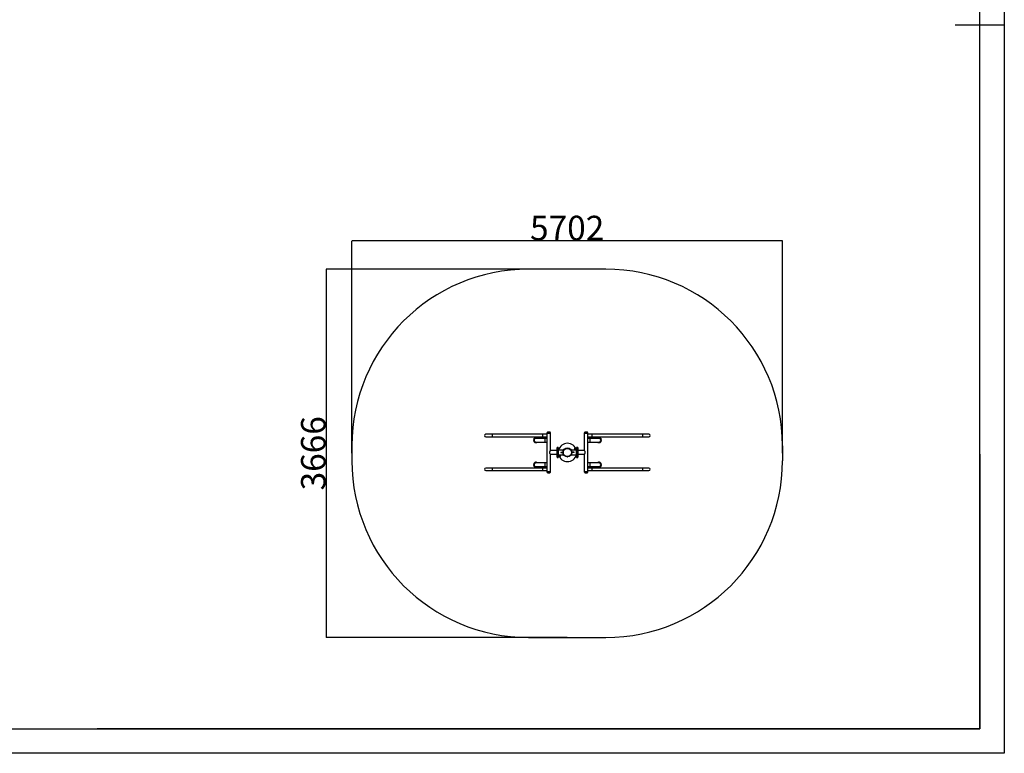
# Model space of a CAD drawing. Extents: x -128875 to -120475, y -87470 to -81530.
# Drawn here: x -124491 to -120475, y -87470 to -84478 of the extents above; entities that cross this region are included whole.
import ezdxf

# ---------------------------------------------------------------- set-up
doc = ezdxf.new("R2010")
doc.units = 0
doc.header["$MEASUREMENT"] = 0
doc.layers.get('0').update_dxf_attribs({"linetype": 'CONTINUOUS'})
doc.layers.get('Defpoints').update_dxf_attribs({"linetype": 'CONTINUOUS'})
doc.layers.add('EBLAYER1', color=7, linetype='CONTINUOUS', lineweight=25)
doc.layers.add('FORMAT', color=7, linetype='CONTINUOUS')
doc.styles.get("Standard").update_dxf_attribs({"font": 'arial.ttf', "height": 40})
doc.styles.add('样式_1', font='arial.ttf', dxfattribs={"height": 100})
doc.dimstyles.new('副本 STANDAR字体放大2倍', dxfattribs={"dimtxt": 40, "dimasz": 0.18, "dimexe": 0.18, "dimexo": 0.0625, "dimgap": 1, "dimtad": 1, "dimdec": 0, "dimzin": 0, "dimdsep": 46, "dimtxsty": 'Standard', "dimcen": 0.09, "dimadec": 0, "dimazin": 0, "dimtfac": 1, "dimtdec": 0, "dimtofl": 0, "dimtmove": 0, "dimatfit": 3, "dimfxl": 1, "dimtolj": 1, "dimtzin": 0, "dimarcsym": 0})

# ---------------------------------------------------------------- blocks, each defined once
blk = doc.blocks.new('*D133')
at = {"layer": 'Defpoints', "color": 0, "transparency": 16777216}
for p in [(-123135.6, -85379.4), (-123135.6, -86246.1), (-121380.1, -86246.1)]:
    blk.add_point(p, dxfattribs=at)
at = {"layer": 'FORMAT', "color": 0, "lineweight": -2, "transparency": 16777216}
for p, q in [((-123135.6, -86246), (-123135.6, -85379.2)), ((-121380.3, -85379.4), (-123135.4, -85379.4)), ((-121380.1, -86246), (-121380.1, -85379.2))]:
    blk.add_line(p, q, dxfattribs=at)
at = {"layer": 'FORMAT', "color": 0, "transparency": 16777216}
for points in [[(-123135.4, -85379.4), (-123135.4, -85379.4), (-123135.6, -85379.4)], [(-121380.3, -85379.4), (-121380.3, -85379.4), (-121380.1, -85379.4)]]:
    blk.add_solid(points, dxfattribs=at)
at = {"layer": 'FORMAT', "color": 0, "transparency": 16777216, "insert": (-122257.9, -85327.4), "char_height": 100, "width": 203.644, "attachment_point": 5, "style": '样式_1'}
blk.add_mtext('\\A1;5702', dxfattribs=at)
blk = doc.blocks.new('*D134')
at = {"layer": 'Defpoints', "color": 0, "transparency": 16777216}
for p in [(-122257.9, -85495.1), (-123241.1, -86997), (-122257.9, -86997)]:
    blk.add_point(p, dxfattribs=at)
at = {"layer": 'FORMAT', "color": 0, "lineweight": -2, "transparency": 16777216}
for p, q in [((-122257.9, -85495.1), (-123241.3, -85495.1)), ((-123241.1, -85495.3), (-123241.1, -86996.8)), ((-122257.9, -86997), (-123241.3, -86997))]:
    blk.add_line(p, q, dxfattribs=at)
at = {"layer": 'FORMAT', "color": 0, "transparency": 16777216}
for points in [[(-123241.1, -85495.3), (-123241.1, -85495.3), (-123241.1, -85495.1)], [(-123241.1, -86996.8), (-123241.1, -86996.8), (-123241.1, -86997)]]:
    blk.add_solid(points, dxfattribs=at)
at = {"layer": 'FORMAT', "color": 0, "transparency": 16777216, "insert": (-123293.2, -86246.1), "char_height": 100, "attachment_point": 5, "rotation": 90, "style": '样式_1'}
blk.add_mtext('\\A1;3666', dxfattribs=at)

msp = doc.modelspace()

# ---------------------------------------------------------------- linework, layer by layer
at = {"color": 7, "linetype": 'Continuous', "lineweight": 25}
for p, q in [((-122564.3, -86168.7), (-122589.3, -86168.7)), ((-122358, -86168.7), (-122564.3, -86168.7)), ((-122340.5, -86168.7), (-122358, -86168.7)), ((-122340.5, -86163.7), (-122340.5, -86321.7)), ((-122340.5, -86163.7), (-122325.5, -86163.7)), ((-122340.5, -86163.7), (-122325.5, -86163.7)), ((-122325.5, -86235.2), (-122325.5, -86163.7)), ((-122188, -86163.7), (-122188, -86235.2)), ((-122173, -86163.7), (-122188, -86163.7)), ((-122188, -86163.7), (-122180.5, -86163.7)), ((-122180.5, -86163.7), (-122173, -86163.7)), ((-122173, -86321.7), (-122173, -86163.7)), ((-122155.5, -86168.7), (-122173, -86168.7)), ((-121949.3, -86168.7), (-122155.5, -86168.7)), ((-121924.3, -86168.7), (-121949.3, -86168.7)), ((-122589.3, -86179.2), (-122564.3, -86179.2)), ((-122564.3, -86179.2), (-122358, -86179.2)), ((-122348, -86185.2), (-122385.5, -86185.2)), ((-122385.5, -86200.2), (-122348, -86200.2)), ((-122358, -86179.2), (-122340.5, -86179.2)), ((-122340.5, -86185.2), (-122348, -86185.2)), ((-122348, -86200.2), (-122340.5, -86200.2)), ((-122173, -86179.2), (-122155.5, -86179.2)), ((-122165.5, -86185.2), (-122173, -86185.2)), ((-122173, -86200.2), (-122165.5, -86200.2)), ((-122128, -86185.2), (-122165.5, -86185.2)), ((-122165.5, -86200.2), (-122128, -86200.2)), ((-122155.5, -86179.2), (-121949.3, -86179.2)), ((-121949.3, -86179.2), (-121924.3, -86179.2)), ((-122329.5, -86239.2), (-122329.5, -86246.2)), ((-122299.3, -86235.2), (-122325.5, -86235.2)), ((-122325.5, -86250.2), (-122299.3, -86250.2)), ((-122325.5, -86321.7), (-122325.5, -86250.2)), ((-122299.3, -86262.5), (-122299.3, -86222.8)), ((-122297, -86222), (-122298.5, -86222)), ((-122296.8, -86222.3), (-122297, -86222)), ((-122297, -86263.3), (-122297, -86222)), ((-122296.5, -86222), (-122296.8, -86222.3)), ((-122296.8, -86222.3), (-122296.8, -86263)), ((-122294.5, -86222), (-122296.5, -86222)), ((-122296.5, -86222), (-122296.5, -86263.3)), ((-122294.3, -86222.3), (-122294.5, -86222)), ((-122294.5, -86263.3), (-122294.5, -86222)), ((-122294.3, -86222.3), (-122294.3, -86263)), ((-122272.9, -86233.2), (-122294.3, -86233.2)), ((-122294.3, -86252.2), (-122272.3, -86252.2)), ((-122288.1, -86252.2), (-122287.6, -86253.6)), ((-122284.3, -86242.1), (-122284.3, -86243.2)), ((-122284.3, -86242.1), (-122275, -86242.1)), ((-122284.3, -86243.2), (-122275, -86243.2)), ((-122241.2, -86252.2), (-122219.3, -86252.2)), ((-122219.3, -86233.2), (-122240.7, -86233.2)), ((-122229.3, -86242.1), (-122238.5, -86242.1)), ((-122229.3, -86243.2), (-122238.5, -86243.2)), ((-122229.3, -86243.2), (-122229.3, -86242.1)), ((-122225.4, -86233.2), (-122225.9, -86231.7)), ((-122219, -86222), (-122219.3, -86222.3)), ((-122219.3, -86263), (-122219.3, -86222.3)), ((-122217, -86222), (-122219, -86222)), ((-122219, -86222), (-122219, -86263.3)), ((-122216.8, -86222.3), (-122217, -86222)), ((-122217, -86263.3), (-122217, -86222)), ((-122216.5, -86222), (-122216.8, -86222.3)), ((-122216.8, -86242.7), (-122216.8, -86222.3)), ((-122216.8, -86242.7), (-122216.8, -86263)), ((-122215, -86222), (-122216.5, -86222)), ((-122216.5, -86222), (-122216.5, -86263.3)), ((-122214.3, -86222.8), (-122214.3, -86262.5)), ((-122188, -86235.2), (-122214.3, -86235.2)), ((-122214.3, -86250.2), (-122188, -86250.2)), ((-122188, -86250.2), (-122188, -86321.7)), ((-122184, -86246.2), (-122184, -86239.2)), ((-122348, -86285.2), (-122385.5, -86285.2)), ((-122340.5, -86285.2), (-122348, -86285.2)), ((-122298.5, -86263.3), (-122297, -86263.3)), ((-122297, -86263.3), (-122296.8, -86263)), ((-122296.8, -86263), (-122296.5, -86263.3)), ((-122296.5, -86263.3), (-122294.5, -86263.3)), ((-122294.5, -86263.3), (-122294.3, -86263)), ((-122257.8, -86260.9), (-122257.8, -86260.9)), ((-122219.3, -86263), (-122219, -86263.3)), ((-122219, -86263.3), (-122217, -86263.3)), ((-122217, -86263.3), (-122216.8, -86263)), ((-122216.8, -86263), (-122216.5, -86263.3)), ((-122216.5, -86263.3), (-122215, -86263.3)), ((-122165.5, -86285.2), (-122173, -86285.2)), ((-122128, -86285.2), (-122165.5, -86285.2)), ((-122564.3, -86306.2), (-122589.3, -86306.2)), ((-122589.3, -86316.7), (-122564.3, -86316.7)), ((-122358, -86306.2), (-122564.3, -86306.2)), ((-122564.3, -86316.7), (-122358, -86316.7)), ((-122385.5, -86300.2), (-122348, -86300.2)), ((-122340.5, -86306.2), (-122358, -86306.2)), ((-122358, -86316.7), (-122340.5, -86316.7)), ((-122348, -86300.2), (-122340.5, -86300.2)), ((-122340.5, -86321.7), (-122325.5, -86321.7)), ((-122325.5, -86321.7), (-122340.5, -86321.7)), ((-122173, -86321.7), (-122188, -86321.7)), ((-122173, -86321.7), (-122188, -86321.7)), ((-122173, -86300.2), (-122165.5, -86300.2)), ((-122155.5, -86306.2), (-122173, -86306.2)), ((-122173, -86316.7), (-122155.5, -86316.7)), ((-122165.5, -86300.2), (-122128, -86300.2)), ((-121949.3, -86306.2), (-122155.5, -86306.2)), ((-122155.5, -86316.7), (-121949.3, -86316.7)), ((-121924.3, -86306.2), (-121949.3, -86306.2)), ((-121949.3, -86316.7), (-121924.3, -86316.7))]:
    msp.add_line(p, q, dxfattribs=at)
at = {"color": 8, "linetype": 'Continuous', "lineweight": 25}
for p, q in [((-122564.3, -86168.7), (-122564.3, -86179.2)), ((-122358, -86168.7), (-122358, -86179.2)), ((-122155.5, -86179.2), (-122155.5, -86168.7)), ((-121949.3, -86179.2), (-121949.3, -86168.7)), ((-122348, -86200.2), (-122348, -86185.2)), ((-122165.5, -86185.2), (-122165.5, -86200.2)), ((-122298.5, -86222), (-122298.5, -86263.3)), ((-122289, -86259.6), (-122287.6, -86253.6)), ((-122224.5, -86225.7), (-122225.9, -86231.7)), ((-122215, -86263.3), (-122215, -86222)), ((-122348, -86300.2), (-122348, -86285.2)), ((-122165.5, -86285.2), (-122165.5, -86300.2)), ((-122564.3, -86306.2), (-122564.3, -86316.7)), ((-122358, -86306.2), (-122358, -86316.7)), ((-122155.5, -86316.7), (-122155.5, -86306.2)), ((-121949.3, -86316.7), (-121949.3, -86306.2))]:
    msp.add_line(p, q, dxfattribs=at)
at = {"color": 7, "linetype": 'Continuous', "lineweight": 25, "flags": 128}
for points in [[(-122325.5, -86235.2), (-122325.5, -86235.2), (-122325.6, -86235.2), (-122325.7, -86235.4), (-122325.9, -86235.6), (-122326.2, -86235.8), (-122326.5, -86236.2), (-122326.9, -86236.5), (-122327.3, -86237), (-122327.8, -86237.5), (-122328.3, -86238), (-122328.9, -86238.6), (-122329.5, -86239.2)], [(-122329.5, -86246.2), (-122328.9, -86246.8), (-122328.3, -86247.3), (-122327.8, -86247.9), (-122327.3, -86248.4), (-122326.9, -86248.8), (-122326.5, -86249.2), (-122326.2, -86249.5), (-122325.9, -86249.8), (-122325.7, -86250), (-122325.6, -86250.1), (-122325.5, -86250.2), (-122325.5, -86250.2)], [(-122273, -86233.3), (-122272.9, -86233.3), (-122272.9, -86233.2), (-122272.8, -86233.1), (-122272.8, -86233)], [(-122273, -86234.3), (-122273, -86234.3), (-122272.9, -86234.2), (-122272.8, -86234), (-122272.7, -86233.8), (-122272.6, -86233.5), (-122272.4, -86233.2)], [(-122272.8, -86233), (-122272.7, -86232.9), (-122272.6, -86232.8), (-122272.6, -86232.7), (-122272.6, -86232.7)], [(-122272.4, -86233.2), (-122272.2, -86233), (-122272, -86232.7), (-122271.9, -86232.5), (-122271.8, -86232.3), (-122271.8, -86232.2), (-122271.7, -86232.2)], [(-122241.4, -86232.8), (-122241.4, -86232.8), (-122241.3, -86232.9), (-122241.2, -86233.1), (-122241.1, -86233.3), (-122240.9, -86233.6), (-122240.8, -86233.8)], [(-122240.8, -86233.8), (-122240.6, -86234.1), (-122240.5, -86234.4), (-122240.3, -86234.6), (-122240.2, -86234.8), (-122240.2, -86234.9), (-122240.2, -86234.9)], [(-122240.5, -86233.3), (-122240.5, -86233.3), (-122240.5, -86233.4), (-122240.4, -86233.5), (-122240.4, -86233.6)], [(-122240.4, -86233.6), (-122240.3, -86233.7), (-122240.2, -86233.8), (-122240.2, -86233.9), (-122240.2, -86233.9)], [(-122184, -86239.2), (-122184.6, -86238.6), (-122185.2, -86238), (-122185.7, -86237.5), (-122186.2, -86237), (-122186.6, -86236.5), (-122187, -86236.2), (-122187.3, -86235.8), (-122187.6, -86235.6), (-122187.8, -86235.4), (-122187.9, -86235.2), (-122188, -86235.2), (-122188, -86235.2)], [(-122188, -86250.2), (-122188, -86250.2), (-122187.9, -86250.1), (-122187.8, -86250), (-122187.6, -86249.8), (-122187.3, -86249.5), (-122187, -86249.2), (-122186.6, -86248.8), (-122186.2, -86248.4), (-122185.7, -86247.9), (-122185.2, -86247.3), (-122184.6, -86246.8), (-122184, -86246.2)], [(-122257.1, -86260.9), (-122257.4, -86260.9), (-122257.7, -86260.9), (-122258, -86260.9), (-122258.2, -86260.9), (-122258.3, -86260.9), (-122258.3, -86260.9)], [(-122257.8, -86260.9), (-122257.8, -86260.9), (-122257.8, -86260.9)], [(-122257.1, -86261.4), (-122257.2, -86261.4), (-122257.4, -86261.4), (-122257.4, -86261.4), (-122257.5, -86261.4)], [(-122255.9, -86260.9), (-122255.9, -86260.9), (-122256, -86260.9), (-122256.2, -86260.9), (-122256.5, -86260.9), (-122256.8, -86260.9), (-122257.1, -86260.9)], [(-122256.8, -86261.4), (-122256.8, -86261.4), (-122256.9, -86261.4), (-122257, -86261.4), (-122257.1, -86261.4)]]:
    msp.add_lwpolyline(points, dxfattribs=at)
at = {"color": 7, "linetype": 'Continuous', "lineweight": 25}
for radius in [18.3, 17.5, 17.1, 16.7]:
    msp.add_circle((-122256.8, -86242.7), radius, dxfattribs=at)
for centre, radius, start, end in [((-122589.3, -86173.9), 5.25, 90, 270), ((-121924.3, -86173.9), 5.25, 270, 90), ((-122385.5, -86192.7), 10, 48.5904, 180), ((-122385.5, -86192.7), 10, 180, 311.4096), ((-122385.5, -86192.7), 7.5, 90, 270), ((-122256.7, -86242.7), 37.5, 14.6775, 165.3228), ((-122128, -86192.7), 10, 0, 131.4096), ((-122128, -86192.7), 10, 228.5904, 0), ((-122128, -86192.7), 7.5, 270, 90), ((-122298.5, -86222.8), 0.75, 90, 180), ((-122256.7, -86242.7), 37.5, 194.675, 345.3253), ((-122256.7, -86242.7), 36.5, 195.0988, 207.6696), ((-122271.3, -86233.9), 1.78, 160.2573, 192.9481), ((-122271.3, -86233.9), 1.78, 104.8649, 137.5557), ((-122241.9, -86234.5), 1.78, 40.2573, 72.9481), ((-122241.9, -86234.5), 1.78, 344.8649, 17.5557), ((-122256.7, -86242.7), 36.5, 15.1015, 27.6696), ((-122215, -86222.8), 0.75, 0, 90), ((-122385.5, -86292.7), 10, 48.5904, 180), ((-122385.5, -86292.7), 10, 180, 311.4096), ((-122385.5, -86292.7), 7.5, 90, 270), ((-122298.5, -86262.5), 0.75, 180, 270), ((-122257.1, -86259.6), 1.78, 224.8649, 257.5557), ((-122257.1, -86259.6), 1.78, 280.2573, 312.9481), ((-122215, -86262.5), 0.75, 270, 0), ((-122128, -86292.7), 10, 0, 131.4096), ((-122128, -86292.7), 10, 228.5904, 0), ((-122128, -86292.7), 7.5, 270, 90), ((-122589.3, -86311.4), 5.25, 90, 270), ((-121924.3, -86311.4), 5.25, 270, 90)]:
    msp.add_arc(centre, radius, start, end, dxfattribs=at)
at = {"color": 8, "linetype": 'Continuous', "lineweight": 25}
for centre, start, end in [((-122385.5, -86192.7), 50.2849, 180), ((-122385.5, -86192.7), 180, 309.7151), ((-122128, -86192.7), 0, 129.7151), ((-122128, -86192.7), 230.2849, 0), ((-122385.5, -86292.7), 50.2849, 180), ((-122385.5, -86292.7), 180, 309.7151), ((-122128, -86292.7), 0, 129.7151), ((-122128, -86292.7), 230.2849, 0)]:
    msp.add_arc(centre, 9.75, start, end, dxfattribs=at)
at = {"color": 7, "linetype": 'Continuous', "lineweight": 25}
for points, knots in [([(-122333, -86159.4), (-122333.4, -86159.4), (-122334.1, -86159.4), (-122335.3, -86159.6), (-122336.5, -86159.9), (-122337.7, -86160.3), (-122338.8, -86160.9), (-122339.6, -86161.5), (-122340.1, -86162.2), (-122340.4, -86162.9), (-122340.5, -86163.4), (-122340.5, -86163.7)], [0, 0, 0, 0, 0.112264, 0.239986, 0.375341, 0.511173, 0.641673, 0.76372, 0.841311, 0.918591, 1, 1, 1, 1]), ([(-122325.5, -86163.7), (-122325.5, -86163.4), (-122325.6, -86162.9), (-122325.9, -86162.2), (-122326.4, -86161.5), (-122327.2, -86160.9), (-122328.3, -86160.3), (-122329.5, -86159.9), (-122330.7, -86159.6), (-122331.9, -86159.4), (-122332.6, -86159.4), (-122333, -86159.4)], [0, 0, 0, 0, 0.081409, 0.158689, 0.23628, 0.358327, 0.488827, 0.624658, 0.760014, 0.887735, 1, 1, 1, 1]), ([(-122180.5, -86159.4), (-122180.9, -86159.4), (-122181.6, -86159.4), (-122182.8, -86159.6), (-122184, -86159.9), (-122185.2, -86160.3), (-122186.3, -86160.9), (-122187.1, -86161.5), (-122187.6, -86162.2), (-122187.9, -86162.9), (-122188, -86163.4), (-122188, -86163.7)], [0, 0, 0, 0, 0.112265, 0.239986, 0.375342, 0.511173, 0.641673, 0.76372, 0.841311, 0.918591, 1, 1, 1, 1]), ([(-122173, -86163.7), (-122173, -86163.4), (-122173.1, -86162.9), (-122173.4, -86162.2), (-122173.9, -86161.5), (-122174.7, -86160.9), (-122175.8, -86160.3), (-122177, -86159.9), (-122178.2, -86159.6), (-122179.4, -86159.4), (-122180.1, -86159.4), (-122180.5, -86159.4)], [0, 0, 0, 0, 0.081409, 0.158689, 0.23628, 0.358327, 0.488827, 0.624659, 0.760014, 0.887736, 1, 1, 1, 1]), ([(-122287.6, -86253.6), (-122287.5, -86253.9), (-122287.4, -86254.2), (-122287.3, -86254.7), (-122287.2, -86255), (-122287, -86255.6), (-122287, -86255.8), (-122286.8, -86256.4), (-122286.8, -86256.7), (-122286.7, -86257.2), (-122286.6, -86257.5), (-122286.5, -86258), (-122286.5, -86258.2), (-122286.5, -86258.6), (-122286.5, -86258.7), (-122286.5, -86259), (-122286.5, -86259.1), (-122286.5, -86259.3), (-122286.5, -86259.4), (-122286.5, -86259.6), (-122286.5, -86259.7), (-122286.5, -86259.8)], [0, 0, 0, 0, 0.125, 0.125, 0.25, 0.25, 0.375, 0.375, 0.5, 0.5, 0.625, 0.625, 0.75, 0.75, 0.8125, 0.8125, 0.875, 0.875, 0.9375, 0.9375, 1, 1, 1, 1]), ([(-122225.9, -86231.7), (-122226, -86231.4), (-122226.1, -86231.2), (-122226.2, -86230.6), (-122226.3, -86230.3), (-122226.5, -86229.8), (-122226.5, -86229.5), (-122226.7, -86229), (-122226.7, -86228.7), (-122226.8, -86228.1), (-122226.9, -86227.9), (-122226.9, -86227.3), (-122227, -86227.1), (-122227, -86226.7), (-122227, -86226.6), (-122227, -86226.4), (-122227, -86226.2), (-122227, -86226), (-122227, -86225.9), (-122227, -86225.7), (-122227, -86225.6), (-122227, -86225.5)], [0, 0, 0, 0, 0.125, 0.125, 0.25, 0.25, 0.375, 0.375, 0.5, 0.5, 0.625, 0.625, 0.75, 0.75, 0.8125, 0.8125, 0.875, 0.875, 0.9375, 0.9375, 1, 1, 1, 1]), ([(-122224.5, -86225.7), (-122224.5, -86225.6), (-122224.6, -86225.4), (-122224.8, -86225.1), (-122224.9, -86224.9), (-122225.1, -86224.7), (-122225.1, -86224.6), (-122225.2, -86224.5), (-122225.3, -86224.4), (-122225.4, -86224.2), (-122225.4, -86224.2), (-122225.6, -86224), (-122225.6, -86224), (-122225.7, -86223.9), (-122225.8, -86223.8), (-122225.9, -86223.7), (-122225.9, -86223.7), (-122226, -86223.6), (-122226.1, -86223.6), (-122226.2, -86223.5), (-122226.2, -86223.5), (-122226.3, -86223.5), (-122226.3, -86223.5), (-122226.4, -86223.5), (-122226.4, -86223.5), (-122226.5, -86223.6), (-122226.5, -86223.6), (-122226.5, -86223.7), (-122226.5, -86223.7), (-122226.6, -86223.8)], [0, 0, 0, 0, 0.125, 0.125, 0.25, 0.25, 0.3125, 0.3125, 0.375, 0.375, 0.4375, 0.4375, 0.5, 0.5, 0.5625, 0.5625, 0.625, 0.625, 0.6875, 0.6875, 0.75, 0.75, 0.8125, 0.8125, 0.875, 0.875, 0.9375, 0.9375, 1, 1, 1, 1]), ([(-122289, -86259.6), (-122289, -86259.8), (-122288.9, -86259.9), (-122288.7, -86260.3), (-122288.6, -86260.4), (-122288.4, -86260.7), (-122288.4, -86260.7), (-122288.3, -86260.9), (-122288.2, -86261), (-122288.1, -86261.1), (-122288.1, -86261.2), (-122287.9, -86261.3), (-122287.9, -86261.4), (-122287.8, -86261.5), (-122287.7, -86261.5), (-122287.6, -86261.6), (-122287.6, -86261.7), (-122287.5, -86261.7), (-122287.4, -86261.8), (-122287.3, -86261.8), (-122287.3, -86261.8), (-122287.2, -86261.8), (-122287.2, -86261.8), (-122287.1, -86261.8), (-122287.1, -86261.8), (-122287, -86261.8), (-122287, -86261.7), (-122287, -86261.7), (-122287, -86261.6), (-122286.9, -86261.6)], [0, 0, 0, 0, 0.125, 0.125, 0.25, 0.25, 0.3125, 0.3125, 0.375, 0.375, 0.4375, 0.4375, 0.5, 0.5, 0.5625, 0.5625, 0.625, 0.625, 0.6875, 0.6875, 0.75, 0.75, 0.8125, 0.8125, 0.875, 0.875, 0.9375, 0.9375, 1, 1, 1, 1]), ([(-122340.5, -86321.7), (-122340.5, -86321.9), (-122340.4, -86322.4), (-122340.1, -86323.1), (-122339.6, -86323.8), (-122338.8, -86324.5), (-122337.7, -86325), (-122336.5, -86325.4), (-122335.3, -86325.7), (-122334.1, -86325.9), (-122333.4, -86325.9), (-122333, -86325.9)], [0, 0, 0, 0, 0.081409, 0.158689, 0.23628, 0.358327, 0.488827, 0.624659, 0.760014, 0.887736, 1, 1, 1, 1]), ([(-122333, -86325.9), (-122332.6, -86325.9), (-122331.9, -86325.9), (-122330.7, -86325.7), (-122329.5, -86325.4), (-122328.3, -86325), (-122327.2, -86324.5), (-122326.4, -86323.8), (-122325.9, -86323.1), (-122325.6, -86322.4), (-122325.5, -86321.9), (-122325.5, -86321.7)], [0, 0, 0, 0, 0.112265, 0.239986, 0.375342, 0.511173, 0.641673, 0.76372, 0.841311, 0.918591, 1, 1, 1, 1]), ([(-122188, -86321.7), (-122188, -86321.9), (-122187.9, -86322.4), (-122187.6, -86323.1), (-122187.1, -86323.8), (-122186.3, -86324.5), (-122185.2, -86325), (-122184, -86325.4), (-122182.8, -86325.7), (-122181.6, -86325.9), (-122180.9, -86325.9), (-122180.5, -86325.9)], [0, 0, 0, 0, 0.0814093, 0.1586893, 0.23628, 0.358327, 0.4888273, 0.6246585, 0.7600139, 0.8877349, 1, 1, 1, 1]), ([(-122180.5, -86325.9), (-122180.1, -86325.9), (-122179.4, -86325.9), (-122178.2, -86325.7), (-122177, -86325.4), (-122175.8, -86325), (-122174.7, -86324.5), (-122173.9, -86323.8), (-122173.4, -86323.1), (-122173.1, -86322.4), (-122173, -86321.9), (-122173, -86321.7)], [0, 0, 0, 0, 0.112264, 0.239986, 0.375341, 0.511173, 0.641672, 0.76372, 0.841311, 0.918591, 1, 1, 1, 1])]:
    msp.add_open_spline(points, degree=3, knots=knots, dxfattribs=at)
for points in [[(-122226.6, -86223.8), (-122226.7, -86224.3), (-122226.8, -86224.9), (-122227, -86225.5)], [(-122286.9, -86261.6), (-122286.8, -86261.1), (-122286.7, -86260.5), (-122286.5, -86259.8)]]:
    msp.add_open_spline(points, degree=3, dxfattribs=at)
at = {"layer": 'EBLAYER1', "linetype": 'Continuous'}
for p, q in [((-120475, -81529.8), (-120475, -87469.8)), ((-120575, -86249.8), (-120575, -87369.8)), ((-120575, -87369.8), (-124175, -87369.8)), ((-120475, -87469.8), (-128875, -87469.8))]:
    msp.add_line(p, q, dxfattribs=at)
at = {"layer": 'EBLAYER1', "linetype": 'Continuous', "lineweight": 25}
for p, q in [((-120575, -87369.8), (-120575, -81629.8)), ((-128375, -87369.8), (-120575, -87369.8))]:
    msp.add_line(p, q, dxfattribs=at)
at = {"layer": 'FORMAT', "lineweight": 25}
msp.add_line((-120475, -84499.8), (-120675, -84499.8), dxfattribs=at)
at = {"layer": 'FORMAT'}
for p, q in [((-122100.1, -85495.1), (-122415.6, -85495.1)), ((-123135.6, -86215.1), (-123135.6, -86277)), ((-121380.1, -86215.1), (-121380.1, -86277)), ((-122415.6, -86997), (-122100.1, -86997))]:
    msp.add_line(p, q, dxfattribs=at)
for centre, start, end in [((-122415.6, -86215.1), 90, 180), ((-122100.1, -86215.1), 0, 90), ((-122415.6, -86277), 180, 270), ((-122100.1, -86277), 270, 0)]:
    msp.add_arc(centre, 720, start, end, dxfattribs=at)

# ---------------------------------------------------------------- dimensions: what is measured, and where the dimension line sits
dim = msp.add_linear_dim(base=(-123135.6, -85379.4), p1=(-121380.1, -86246.1), p2=(-123135.6, -86246.1), text='5702', dimstyle='副本 STANDAR字体放大2倍', override={"dimtxsty": '样式_1'}, dxfattribs=at)
dim.commit()
dim.dimension.update_dxf_attribs({"geometry": '*D133', "text_midpoint": (-122257.9, -85327.4)})
dim = msp.add_linear_dim(base=(-123241.1, -86997), p1=(-122257.9, -85495.1), p2=(-122257.9, -86997), angle=90, text='3666', dimstyle='副本 STANDAR字体放大2倍', override={"dimtxsty": '样式_1'}, dxfattribs=at)
dim.commit()
dim.dimension.update_dxf_attribs({"geometry": '*D134', "text_midpoint": (-123293.2, -86246.1)})

doc.saveas('drawing.dxf')
